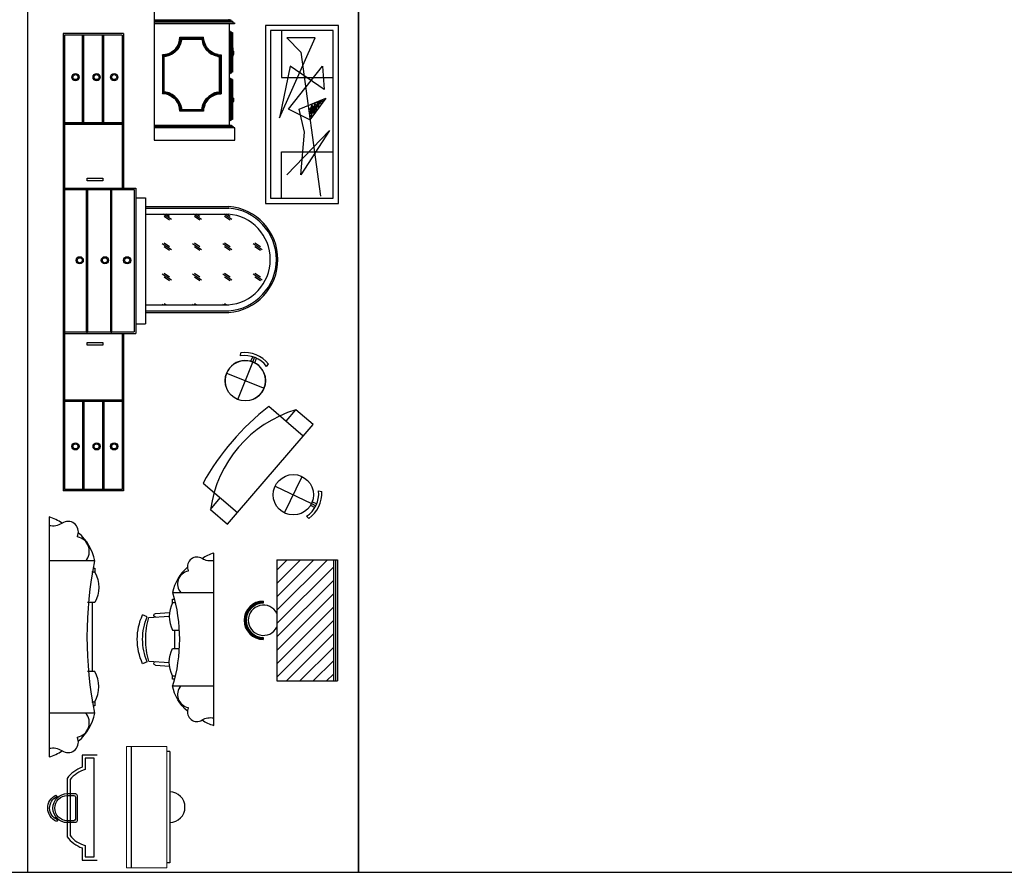
# Model space of a CAD drawing. Units: inches. Extents: x 15 to 8132, y 632 to 6567.
# Drawn here: x 3081 to 3568, y 4119 to 4542 of the extents above; entities that cross this region are included whole.
import ezdxf

# ---------------------------------------------------------------- set-up
doc = ezdxf.new("R2010")
doc.units = ezdxf.units.IN
doc.header["$MEASUREMENT"] = 0
for name, color, linetype in [('A-FL-HT', 1, 'Continuous'), ('A-FRN', 11, 'Continuous'), ('A-WL-SEC', 4, 'Continuous'), ('F', 55, 'Continuous'), ('furn', 17, 'Continuous')]:
    doc.layers.add(name, color=color, linetype=linetype)
doc.layers.add('Fixture', color=44, linetype='Continuous', lineweight=25)
doc.layers.add('furnatures', color=47, linetype='Continuous', lineweight=13)

# ---------------------------------------------------------------- blocks, each defined once
blk = doc.blocks.new('A$C1E830177')
at = {"layer": 'A-FRN'}
for points in [[(0.5839, 0.611), (0.5654, 0.6517)], [(0.9969, 0.611), (1.0154, 0.6517)], [(0.5909, 0.5945), (0.5781, 0.4085)], [(0.9899, 0.5945), (1.0028, 0.4085)], [(0.5546, 0.5335), (0.5447, 0.4059)], [(1.0263, 0.5335), (1.0361, 0.4059)]]:
    blk.add_lwpolyline(points, dxfattribs=at)
at = {"layer": 'A-FRN', "color": 11}
for points in [[(0.1301, 0.2405, -0.161364), (0.3623, 0.378, 0.148253), (1.2185, 0.378), (1.2185, 0)], [(0.4565, 0.3761, -0.260313), (0.7054, 0.3761), (0.7054, 0.317)], [(1.1574, 0.3609), (1.1574, 0.3761), (1.1243, 0.3761, 0.260313), (0.8754, 0.3761), (0.8754, 0.317)], [(1.218, 0.3008, -0.577772), (1.4164, 0.2344, 0.066143), (1.4307, 0.2363, -0.715446), (1.53, 0.1064, -0.0785), (1.5808, 0), (0, 0, -0.0785), (0.0509, 0.1064, -0.715446), (0.1502, 0.2363, 0.066143), (0.1645, 0.2344, -0.577772), (0.3628, 0.3008)]]:
    blk.add_lwpolyline(points, format="xyb", dxfattribs=at)
for points in [[(0.3623, 0.378), (0.3623, 0)], [(0.4565, 0.3528), (0.4565, 0.3761), (0.4235, 0.3761), (0.4235, 0.3609)], [(1.1243, 0.3761), (1.1243, 0.3528)], [(0.7054, 0.3586), (0.7904, 0.3586), (0.8754, 0.3586)]]:
    blk.add_lwpolyline(points, dxfattribs=at)
at = {"layer": 'A-FRN'}
for centre, radius, start, end in [((0.7904, 0.1567), 0.5437, 90, 114.44395), ((0.7904, 0.108), 0.5437, 90, 112.31833), ((0.7904, 0.1567), 0.5437, 65.55605, 90), ((0.7904, 0.108), 0.5437, 67.68167, 90), ((0.5705, 0.5324), 0.016, 356.04581, 176.04581), ((0.7904, -0.0973), 0.72, 90, 106.0866), ((0.7904, -0.0973), 0.72, 73.9134, 90), ((1.0103, 0.5324), 0.016, 3.95419, 183.95419)]:
    blk.add_arc(centre, radius, start, end, dxfattribs=at)
at = {"layer": 'A-FRN', "color": 11}
for centre, radius, start, end in [((1.1271, -0.0412), 0.4291, 41.0325, 77.69827), ((-0.0783, 0.0291), 0.1506, 348.83706, 30.88812), ((1.6592, 0.0291), 0.1506, 149.11188, 191.16294)]:
    blk.add_arc(centre, radius, start, end, dxfattribs=at)
blk = doc.blocks.new('A$C33BB430E')
at = {"layer": 'A-FRN', "xscale": 0.9, "yscale": 0.9, "zscale": 0.9, "rotation": 180.0000000000037}
blk.add_blockref('A$C1E830177', (1.4227, 0.6304), dxfattribs=at)
blk = doc.blocks.new('A$C3CBD6790')
at = {"layer": 'A-FRN', "color": 11}
for points in [[(0.3008, 1.618, 0.577772), (0.2344, 1.8164, -0.066143), (0.2363, 1.8307, 0.715446), (0.1064, 1.93, 0.0785), (0, 1.9808), (0, 0, 0.0785), (0.1064, 0.0509, 0.715446), (0.2363, 0.1502, -0.066143), (0.2344, 0.1645, 0.577772), (0.3008, 0.3628)], [(0.2405, 0.1301, 0.161364), (0.378, 0.3623, -0.101046), (0.378, 1.6185), (0, 1.6185)], [(0.3609, 1.5574), (0.3761, 1.5574), (0.3761, 1.5243, -0.260313), (0.3761, 1.2754), (0.317, 1.2754)], [(0.3761, 0.4565, 0.260313), (0.3761, 0.7054), (0.317, 0.7054)]]:
    blk.add_lwpolyline(points, format="xyb", dxfattribs=at)
for points in [[(0.3761, 1.5243), (0.3528, 1.5243)], [(0.3586, 0.7054), (0.3586, 0.7904), (0.3586, 1.2754)], [(0.3528, 0.4565), (0.3761, 0.4565), (0.3761, 0.4235), (0.3609, 0.4235)], [(0.378, 0.3623), (0, 0.3623)]]:
    blk.add_lwpolyline(points, dxfattribs=at)
for centre, radius, start, end in [((0.0291, 2.0592), 0.1506, 258.83706, 300.88812), ((-0.0412, 1.5271), 0.4291, 12.30173, 48.9675), ((0.0291, -0.0783), 0.1506, 59.11188, 101.16294)]:
    blk.add_arc(centre, radius, start, end, dxfattribs=at)
blk = doc.blocks.new('STOL1')
at = {"layer": 'A-FRN'}
for p, q in [((0.061, 0.321), (0.024, 0.35)), ((0.422, 0.316), (0.459, 0.343)), ((0, 0.16), (0, 0.03)), ((0.03, 0), (0.45, 0)), ((0.031, 0.16), (0.031, 0.056)), ((0.06, 0.027), (0.421, 0.027)), ((0.449, 0.056), (0.449, 0.16)), ((0.48, 0.03), (0.48, 0.16))]:
    blk.add_line(p, q, dxfattribs=at)
for points in [[(0.459, 0.343, 0.636976), (0.024, 0.35)], [(0.433, 0.326, 0.650823), (0.05, 0.333)]]:
    blk.add_lwpolyline(points, format="xyb", dxfattribs=at)
for centre, radius, start, end in [((0.24, 0.16), 0.24, 0, 180), ((0.24, 0.16), 0.209, 360, 180), ((0.03, 0.03), 0.03, 180, 270), ((0.06, 0.056), 0.0285, 180, 270), ((0.421, 0.056), 0.0285, 270, 360), ((0.45, 0.03), 0.03, 270, 0)]:
    blk.add_arc(centre, radius, start, end, dxfattribs=at)
blk = doc.blocks.new('A$C3A8F6100')
at = {"layer": 'A-FRN'}
blk.add_lwpolyline([(0.818, 1.731), (0.568, 1.731), (0.568, 1.531, 0.145724), (0.318, 1.348), (0.318, 0.383, 0.145724), (0.568, 0.2), (0.568, 0), (0.818, 0)], format="xyb", dxfattribs=at)
blk.add_lwpolyline([(0.768, 1.681), (0.618, 1.681), (0.618, 1.493, 0.154494), (0.368, 1.328), (0.368, 0.404, 0.154494), (0.618, 0.238), (0.618, 0.05), (0.768, 0.05)], format="xyb", close=True, dxfattribs=at)
at = {"layer": 'A-FRN', "xscale": -1, "rotation": 89.99999999999999}
blk.add_blockref('STOL1', (0.485, 1.097), dxfattribs=at)
blk = doc.blocks.new('*X693')
at = {"color": 0}
for p, q in [((6075, 18432), (6069, 18423)), ((6080, 18435), (6070, 18420)), ((6081, 18432), (6075, 18423)), ((6125, 18432), (6119, 18423)), ((6130, 18435), (6120, 18420)), ((6131, 18432), (6125, 18423)), ((6030, 18385), (6021.1, 18371.6)), ((6025, 18382), (6021.1, 18376.1)), ((6031, 18382), (6025, 18373)), ((6075, 18382), (6069, 18373)), ((6080, 18385), (6070, 18370)), ((6081, 18382), (6075, 18373)), ((6125, 18382), (6119, 18373)), ((6130, 18385), (6120, 18370)), ((6131, 18382), (6125, 18373)), ((6170.8, 18375.7), (6169, 18373)), ((6170.8, 18371.2), (6170, 18370)), ((6030, 18335), (6021.1, 18321.6)), ((6080, 18335), (6070, 18320)), ((6130, 18335), (6120, 18320)), ((6025, 18332), (6021.1, 18326.1)), ((6031, 18332), (6025, 18323)), ((6075, 18332), (6069, 18323)), ((6081, 18332), (6075, 18323)), ((6125, 18332), (6119, 18323)), ((6131, 18332), (6125, 18323)), ((6170.8, 18325.7), (6169, 18323)), ((6170.8, 18321.2), (6170, 18320)), ((6030, 18285), (6021.1, 18271.6)), ((6080, 18285), (6070, 18270)), ((6130, 18285), (6120, 18270)), ((6025, 18282), (6021.1, 18276.1)), ((6031, 18282), (6025, 18273)), ((6075, 18282), (6069, 18273)), ((6081, 18282), (6075, 18273)), ((6125, 18282), (6119, 18273)), ((6131, 18282), (6125, 18273)), ((6170.8, 18275.7), (6169, 18273)), ((6170.8, 18271.2), (6170, 18270))]:
    blk.add_line(p, q, dxfattribs=at)

msp = doc.modelspace()

# ---------------------------------------------------------------- linework, layer by layer
for p, q in [((3084.57994, 5223.12459), (3084.57994, 4119.42528)), ((3208.05492, 4269.11168), (3213.17882, 4274.23557)), ((3208.05492, 4262.48255), (3219.80794, 4274.23557)), ((3208.05492, 4255.85342), (3226.43707, 4274.23557)), ((3208.05492, 4249.2243), (3233.06619, 4274.23557)), ((3208.05492, 4274.23557), (3238.05492, 4274.23557)), ((3208.05492, 4274.23557), (3208.05492, 4214.23557)), ((3236.05492, 4274.23557), (3236.05492, 4214.23557)), ((3237.05492, 4274.23557), (3237.05492, 4214.23557)), ((3238.05492, 4274.23557), (3238.05492, 4214.23557)), ((3208.05492, 4242.59517), (3236.05492, 4270.59517)), ((3208.05492, 4235.96605), (3236.05492, 4263.96605)), ((3208.05492, 4229.33692), (3236.05492, 4257.33692)), ((3201.36878, 4253.73557), (3201.36878, 4252.73557)), ((3208.05492, 4222.70779), (3236.05492, 4250.70779)), ((3208.05492, 4216.07867), (3236.05492, 4244.07867)), ((3212.84095, 4214.23557), (3236.05492, 4237.44954)), ((3201.36878, 4235.73557), (3201.36878, 4234.73557)), ((3219.47008, 4214.23557), (3236.05492, 4230.82041)), ((3226.0992, 4214.23557), (3236.05492, 4224.19129)), ((3232.72833, 4214.23557), (3236.05492, 4217.56216)), ((3208.05492, 4214.23557), (3238.05492, 4214.23557))]:
    msp.add_line(p, q)
at = {"color": 142}
for points in [[(2920.65133, 4119.42528), (3248.50856, 4119.42528), (3248.50856, 5223.12459), (2920.65133, 5223.12459)], [(3248.50856, 4119.42528), (3576.36579, 4119.42528), (3576.36579, 5223.12459), (3248.50856, 5223.12459)]]:
    msp.add_lwpolyline(points, close=True, dxfattribs=at)
for radius, start, end in [(9.5, 90, 270), (9, 90, 270), (8.5, 90, 270), (7.5, 26.9395189, 333.0604811)]:
    msp.add_arc((3201.36878, 4244.23557), radius, start, end)
at = {"layer": 'F'}
for p, q in [((3210.30458, 4536.0493), (3210.30458, 4512.98836)), ((3209.42263, 4492.99721), (3227.0619, 4532.66073)), ((3227.0619, 4532.66073), (3212.95047, 4532.66073)), ((3212.95047, 4532.66073), (3220.00619, 4525.60943)), ((3220.00619, 4525.60943), (3229.70779, 4454.2151)), ((3214.71441, 4518.55814), (3209.42263, 4492.99721)), ((3213.83244, 4497.40427), (3230.58976, 4518.55814)), ((3231.47171, 4507.09979), (3214.71441, 4518.55814)), ((3230.58976, 4518.55814), (3231.47171, 4507.09979)), ((3210.30458, 4512.98836), (3236.02743, 4512.98836)), ((3219.12422, 4497.40427), (3232.35368, 4502.69273)), ((3224.07537, 4495.66425), (3230.2779, 4501.86294)), ((3224.41126, 4493.1924), (3229.09962, 4501.39192)), ((3232.35368, 4502.69273), (3224.416, 4492.1158)), ((3226.95388, 4500.53416), (3226.45817, 4494.83698)), ((3231.5314, 4501.53845), (3226.60447, 4500.07669)), ((3229.18342, 4500.07669), (3228.18263, 4500.3075)), ((3228.18263, 4500.3075), (3228.22112, 4499.46121)), ((3228.22112, 4499.46121), (3230.03023, 4500.4229)), ((3229.52983, 4500.65371), (3231.5314, 4501.53845)), ((3230.03023, 4500.4229), (3229.52983, 4501.30766)), ((3229.52983, 4501.30766), (3229.52983, 4500.65371)), ((3224.416, 4492.1158), (3213.83244, 4497.40427)), ((3221.77011, 4485.94592), (3219.12422, 4497.40427)), ((3226.489, 4495.19133), (3223.79744, 4497.7095)), ((3223.87728, 4497.12195), (3225.98861, 4498.7688)), ((3224.08398, 4495.60087), (3226.25806, 4495.6914)), ((3226.489, 4495.96067), (3224.41046, 4497.53784)), ((3224.67989, 4496.88389), (3225.62061, 4500.00119)), ((3224.87235, 4494.96052), (3225.52672, 4496.88389)), ((3226.25806, 4495.6914), (3224.87235, 4494.96052)), ((3227.69831, 4496.48947), (3225.02577, 4499.76341)), ((3225.33426, 4493.33937), (3225.33426, 4499.88672)), ((3225.33855, 4499.88844), (3225.79615, 4496.22994)), ((3225.52672, 4496.88389), (3226.489, 4495.96067)), ((3225.98861, 4498.7688), (3225.64219, 4495.34519)), ((3225.68068, 4498.96113), (3226.14258, 4497.73018)), ((3229.35376, 4498.69535), (3226.489, 4499.76895)), ((3226.489, 4499.76895), (3226.68146, 4498.38413)), ((3226.60447, 4500.07669), (3226.71994, 4497.84558)), ((3226.68146, 4498.38413), (3228.07502, 4496.99143)), ((3227.33906, 4496.01076), (3228.06716, 4499.38428)), ((3228.06716, 4499.38428), (3228.75426, 4497.89651)), ((3228.45206, 4498.99961), (3229.18342, 4500.07669)), ((3228.79977, 4497.95716), (3228.45206, 4498.99961)), ((3224.32781, 4493.8065), (3225.33426, 4493.8065)), ((3212.95047, 4464.79203), (3234.1176, 4486.82733)), ((3234.1176, 4486.82733), (3220.00619, 4464.79203)), ((3220.00619, 4464.79203), (3221.77011, 4485.94592)), ((3210.30458, 4453.18945), (3210.30458, 4476.25038)), ((3210.30458, 4476.25038), (3236.02743, 4476.25038)), ((3190.08147, 4375.10906), (3190.1905, 4376.6413)), ((3195.24629, 4372.48384), (3196.11205, 4374.73939)), ((3196.17987, 4372.1255), (3197.04563, 4374.38105)), ((3197.11346, 4371.76715), (3197.97922, 4374.0227)), ((3188.70968, 4353.57297), (3196.17987, 4372.1255)), ((3202.97925, 4369.91576), (3203.96242, 4371.09602)), ((3183.16852, 4366.58433), (3201.72104, 4359.11414)), ((3221.13037, 4335.47529), (3204.12298, 4350.06091)), ((3212.62668, 4342.7681), (3217.50913, 4348.46122)), ((3226.01282, 4341.16841), (3217.50913, 4348.46122)), ((3221.13037, 4335.47529), (3226.01282, 4341.16841)), ((3188.5807, 4297.52112), (3221.13037, 4335.47529)), ((3211.87434, 4297.36962), (3220.5489, 4315.39049)), ((3171.57331, 4312.10674), (3188.5807, 4297.52112)), ((3207.20118, 4310.71734), (3225.22206, 4302.04278)), ((3228.75703, 4308.25715), (3230.27878, 4308.04756)), ((3175.19456, 4299.1208), (3180.07701, 4304.81393)), ((3224.7737, 4301.14892), (3226.93326, 4300.0657)), ((3225.22206, 4302.04278), (3227.38161, 4300.95956)), ((3225.67041, 4302.93663), (3227.82996, 4301.85341)), ((3175.19456, 4299.1208), (3183.69825, 4291.82799)), ((3183.69825, 4291.82799), (3188.5807, 4297.52112)), ((3222.72644, 4295.72898), (3223.83947, 4294.67029))]:
    msp.add_line(p, q, dxfattribs=at)
for points in [[(3238.52743, 4450.68945), (3238.52743, 4538.83061), (3202.36691, 4538.83061), (3202.36691, 4450.68945)], [(3236.02743, 4453.18945), (3236.02743, 4536.33061), (3204.86691, 4536.33061), (3204.86691, 4453.18945)]]:
    msp.add_lwpolyline(points, close=True, dxfattribs=at)
for centre in [(3192.44478, 4362.84923), (3216.21162, 4306.38006)]:
    msp.add_circle(centre, 10, dxfattribs=at)
for centre, radius, start, end in [((3192.20798, 4361.77759), 13.5, 37.0726343, 99.0629193), ((3192.20798, 4361.77759), 15, 38.405906, 97.7296476), ((3192.44478, 4362.84923), 10, 297.7418715, 210.1828135), ((3278.28098, 4253.52821), 121.72909, 127.53206, 151.2348573), ((3234.75289, 4290.8581), 60.12876, 106.6653175, 172.1015998), ((3215.31454, 4307.01232), 13.5, 303.3004701, 5.2907551), ((3215.31454, 4307.01232), 15, 304.6337418, 3.9574834)]:
    msp.add_arc(centre, radius, start, end, dxfattribs=at)
at = {"layer": 'Fixture'}
for p, q in [((3136.04201, 4121.68272), (3136.04201, 4181.68272)), ((3155.04201, 4179.18272), (3153.54201, 4179.18272)), ((3155.04201, 4179.18272), (3155.04201, 4124.18272)), ((3155.04201, 4124.18272), (3153.54201, 4124.18272))]:
    msp.add_line(p, q, dxfattribs=at)
msp.add_arc((3155.04201, 4151.68272), 7.53275, 270, 90, dxfattribs=at)
at = {"layer": 'furn'}
for p, q in [((3147.31678, 4694.27244), (3147.31678, 4481.89471)), ((3185.47645, 4541.37277), (3147.31678, 4541.37277)), ((3147.31678, 4540.85663), (3185.48225, 4540.85663)), ((3186.18977, 4540.69425), (3147.31678, 4540.69425)), ((3147.31678, 4540.03892), (3187.14666, 4540.03892)), ((3187.14666, 4539.51698), (3147.31678, 4539.51698)), ((3178.8652, 4539.51698), (3178.8652, 4539.66777)), ((3178.8652, 4539.66777), (3180.41942, 4539.66777)), ((3180.41942, 4539.66777), (3180.41942, 4539.51698)), ((3184.44417, 4541.37277), (3184.44417, 4541.89471)), ((3184.55436, 4489.43966), (3184.55436, 4539.51698)), ((3185.47645, 4540.85663), (3185.47645, 4541.37277)), ((3185.48225, 4540.85663), (3185.47645, 4540.85663)), ((3185.47645, 4540.85663), (3186.18977, 4540.69425)), ((3186.62472, 4540.03892), (3186.18977, 4540.69425)), ((3187.14666, 4540.03892), (3187.14666, 4539.51698)), ((3102.17631, 4534.74804), (3102.17631, 4308.24804)), ((3132.17631, 4534.74804), (3102.17631, 4534.74804)), ((3112.18552, 4534.74804), (3112.18552, 4534.76333)), ((3132.17631, 4534.74804), (3132.17631, 4458.24804)), ((3184.93131, 4536.02578), (3184.55436, 4536.02578)), ((3184.93131, 4514.79439), (3184.93131, 4536.02578)), ((3184.93131, 4535.76481), (3185.48805, 4535.63142)), ((3185.48805, 4535.63142), (3185.67363, 4535.23707)), ((3185.48805, 4535.63142), (3185.48805, 4515.18874)), ((3185.67363, 4535.23707), (3186.04479, 4535.23707)), ((3185.67363, 4515.5831), (3185.67363, 4535.23707)), ((3186.04479, 4535.23707), (3186.04479, 4515.5831)), ((3102.92631, 4533.99804), (3102.92631, 4490.49804)), ((3131.42631, 4533.99804), (3102.92631, 4533.99804)), ((3111.88552, 4490.49804), (3111.88552, 4533.99804)), ((3112.18552, 4490.04804), (3112.18552, 4533.99804)), ((3112.48552, 4490.49804), (3112.48552, 4533.99804)), ((3121.80866, 4490.49804), (3121.80866, 4533.99804)), ((3122.10866, 4490.04804), (3122.10866, 4533.99804)), ((3122.40866, 4490.49804), (3122.40866, 4533.99804)), ((3131.42631, 4533.99804), (3131.42631, 4490.49804)), ((3158.89226, 4528.59102), (3159.53599, 4529.96547)), ((3159.68677, 4529.91327), (3159.03145, 4528.51563)), ((3159.30402, 4528.35905), (3159.97674, 4529.80308)), ((3159.53599, 4529.96547), (3159.93035, 4531.4269)), ((3159.68677, 4529.91327), (3159.53599, 4529.96547)), ((3159.57079, 4528.20247), (3160.27251, 4529.6987)), ((3160.08113, 4531.3979), (3159.68677, 4529.91327)), ((3160.27251, 4529.6987), (3159.68677, 4529.91327)), ((3160.41749, 4529.6407), (3159.70997, 4528.12128)), ((3159.93035, 4531.4269), (3160.05793, 4532.93473)), ((3160.08113, 4531.3979), (3159.93035, 4531.4269)), ((3159.97674, 4529.80308), (3160.38849, 4531.34571)), ((3160.05793, 4532.93473), (3171.8132, 4532.93473)), ((3160.20292, 4532.78975), (3160.05793, 4532.93473)), ((3160.20292, 4532.78975), (3160.08113, 4531.3979)), ((3160.69586, 4531.29352), (3160.08113, 4531.3979)), ((3171.66822, 4532.78975), (3160.20292, 4532.78975)), ((3160.49288, 4532.50558), (3160.20292, 4532.78975)), ((3160.27251, 4529.6987), (3160.69586, 4531.29352)), ((3160.41749, 4529.6407), (3160.27251, 4529.6987)), ((3160.38849, 4531.34571), (3160.49288, 4532.50558)), ((3160.85244, 4531.26452), (3160.41749, 4529.6407)), ((3160.49288, 4532.50558), (3171.37825, 4532.50558)), ((3160.49288, 4532.50558), (3160.77705, 4532.21561)), ((3160.77705, 4532.21561), (3160.69586, 4531.29352)), ((3160.69586, 4531.29352), (3160.85244, 4531.26452)), ((3171.09408, 4532.21561), (3160.77705, 4532.21561)), ((3160.92203, 4532.07063), (3160.77705, 4532.21561)), ((3160.85244, 4531.26452), (3160.92203, 4532.07063)), ((3160.92203, 4532.07063), (3170.9491, 4532.07063)), ((3171.09408, 4532.21561), (3170.9491, 4532.07063)), ((3170.9491, 4532.07063), (3171.01869, 4531.26452)), ((3171.94658, 4531.4269), (3171.01869, 4531.26452)), ((3171.01869, 4531.26452), (3171.45364, 4529.6407)), ((3171.37825, 4532.50558), (3171.09408, 4532.21561)), ((3171.17527, 4531.29352), (3171.09408, 4532.21561)), ((3171.60442, 4529.6987), (3171.17527, 4531.29352)), ((3171.66822, 4532.78975), (3171.37825, 4532.50558)), ((3171.37825, 4532.50558), (3171.48264, 4531.34571)), ((3171.45364, 4529.6407), (3172.33514, 4529.96547)), ((3172.16116, 4528.12128), (3171.45364, 4529.6407)), ((3171.48264, 4531.34571), (3171.89439, 4529.80308)), ((3172.30034, 4528.20247), (3171.60442, 4529.6987)), ((3171.66822, 4532.78975), (3171.8132, 4532.93473)), ((3171.79, 4531.3979), (3171.66822, 4532.78975)), ((3172.19016, 4529.91327), (3171.79, 4531.3979)), ((3171.94658, 4531.4269), (3171.8132, 4532.93473)), ((3171.89439, 4529.80308), (3172.57291, 4528.35905)), ((3172.33514, 4529.96547), (3171.94658, 4531.4269)), ((3172.83968, 4528.51563), (3172.19016, 4529.91327)), ((3172.33514, 4529.96547), (3172.97307, 4528.59102)), ((3154.33978, 4524.76926), (3152.87835, 4524.3749)), ((3152.90734, 4524.22412), (3154.39777, 4524.62427)), ((3155.71422, 4525.41298), (3154.33978, 4524.76926)), ((3154.39777, 4524.62427), (3154.33978, 4524.76926)), ((3155.79541, 4525.2738), (3154.39777, 4524.62427)), ((3154.39777, 4524.62427), (3154.50216, 4524.32851)), ((3154.50216, 4524.32851), (3155.952, 4525.00703)), ((3154.61235, 4524.03274), (3156.10858, 4524.73446)), ((3156.18397, 4524.60107), (3154.66454, 4523.88775)), ((3156.95528, 4526.27708), (3155.71422, 4525.41298)), ((3155.952, 4525.00703), (3155.71422, 4525.41298)), ((3157.05967, 4526.1611), (3155.79541, 4525.2738)), ((3155.952, 4525.00703), (3157.25685, 4525.91752)), ((3155.952, 4525.00703), (3156.18397, 4524.60107)), ((3156.10858, 4524.73446), (3157.45983, 4525.67975)), ((3157.55841, 4525.56377), (3156.18397, 4524.60107)), ((3156.95528, 4526.27708), (3158.02816, 4527.34996)), ((3157.05967, 4526.1611), (3156.95528, 4526.27708)), ((3158.14995, 4527.25137), (3157.05967, 4526.1611)), ((3157.25685, 4525.91752), (3157.05967, 4526.1611)), ((3157.25685, 4525.91752), (3158.38772, 4527.0484)), ((3157.55841, 4525.56377), (3157.25685, 4525.91752)), ((3157.45983, 4525.67975), (3158.62549, 4526.84542)), ((3158.74728, 4526.74683), (3157.55841, 4525.56377)), ((3158.02816, 4527.34996), (3158.89226, 4528.59102)), ((3158.14995, 4527.25137), (3158.02816, 4527.34996)), ((3159.03145, 4528.51563), (3158.14995, 4527.25137)), ((3158.62549, 4526.84542), (3158.14995, 4527.25137)), ((3158.38772, 4527.0484), (3159.30402, 4528.35905)), ((3158.62549, 4526.84542), (3159.57079, 4528.20247)), ((3158.74728, 4526.74683), (3158.62549, 4526.84542)), ((3159.70997, 4528.12128), (3158.74728, 4526.74683)), ((3159.03145, 4528.51563), (3158.89226, 4528.59102)), ((3159.70997, 4528.12128), (3159.03145, 4528.51563)), ((3172.97307, 4528.59102), (3172.16116, 4528.12128)), ((3172.16116, 4528.12128), (3173.12385, 4526.74683)), ((3173.24564, 4526.84542), (3172.30034, 4528.20247)), ((3172.57291, 4528.35905), (3173.48921, 4527.0484)), ((3173.72698, 4527.25137), (3172.83968, 4528.51563)), ((3173.84297, 4527.34996), (3172.97307, 4528.59102)), ((3173.12385, 4526.74683), (3173.24564, 4526.84542)), ((3174.31272, 4525.56377), (3173.12385, 4526.74683)), ((3173.24564, 4526.84542), (3173.48921, 4527.0484)), ((3174.4113, 4525.67975), (3173.24564, 4526.84542)), ((3173.48921, 4527.0484), (3173.84297, 4527.34996)), ((3173.48921, 4527.0484), (3174.61428, 4525.91752)), ((3173.72698, 4527.25137), (3174.81726, 4526.1611)), ((3174.91585, 4526.27708), (3173.84297, 4527.34996)), ((3174.61428, 4525.91752), (3174.31272, 4525.56377)), ((3174.31272, 4525.56377), (3175.68716, 4524.60107)), ((3175.76835, 4524.73446), (3174.4113, 4525.67975)), ((3174.61428, 4525.91752), (3174.81726, 4526.1611)), ((3175.91913, 4525.00703), (3174.61428, 4525.91752)), ((3174.91585, 4526.27708), (3174.81726, 4526.1611)), ((3174.81726, 4526.1611), (3176.07572, 4525.2738)), ((3176.15691, 4525.41298), (3174.91585, 4526.27708)), ((3175.68716, 4524.60107), (3175.76835, 4524.73446)), ((3177.20659, 4523.88775), (3175.68716, 4524.60107)), ((3175.76835, 4524.73446), (3175.91913, 4525.00703)), ((3177.26458, 4524.03274), (3175.76835, 4524.73446)), ((3176.15691, 4525.41298), (3175.91913, 4525.00703)), ((3175.91913, 4525.00703), (3177.36897, 4524.32851)), ((3176.07572, 4525.2738), (3177.47336, 4524.62427)), ((3177.53135, 4524.76926), (3176.15691, 4525.41298)), ((3177.47336, 4524.62427), (3177.26458, 4524.03274)), ((3177.47336, 4524.62427), (3177.53135, 4524.76926)), ((3177.47336, 4524.62427), (3178.96379, 4524.22412)), ((3178.99279, 4524.3749), (3177.53135, 4524.76926)), ((3186.05639, 4523.60939), (3186.05639, 4527.70372)), ((3186.05639, 4527.70372), (3186.30576, 4527.70372)), ((3186.05639, 4527.28037), (3186.30576, 4527.28037)), ((3186.30576, 4526.96141), (3186.05639, 4526.96141)), ((3186.05639, 4526.83382), (3186.30576, 4526.83382)), ((3186.30576, 4526.61925), (3186.05639, 4526.61925)), ((3186.05639, 4526.34088), (3186.30576, 4526.34088)), ((3186.59572, 4525.91173), (3186.05639, 4525.91173)), ((3186.30576, 4525.44778), (3186.05639, 4525.44778)), ((3186.05639, 4525.12301), (3186.30576, 4525.12301)), ((3186.30576, 4524.82145), (3186.05639, 4524.82145)), ((3186.30576, 4527.70372), (3186.30576, 4523.60939)), ((3186.31736, 4525.73775), (3186.31736, 4526.08571)), ((3186.31736, 4526.08571), (3186.59572, 4526.08571)), ((3186.31736, 4526.03351), (3186.59572, 4526.03351)), ((3186.59572, 4525.78994), (3186.31736, 4525.78994)), ((3186.31736, 4525.78994), (3186.31736, 4525.73775)), ((3186.59572, 4525.73775), (3186.31736, 4525.73775)), ((3186.59572, 4526.08571), (3186.59572, 4524.3517)), ((3186.8451, 4525.81314), (3186.59572, 4525.81314)), ((3186.59572, 4525.81314), (3186.59572, 4525.78994)), ((3186.8451, 4525.61596), (3186.59572, 4525.61596)), ((3186.59572, 4525.51157), (3186.8451, 4525.51157)), ((3186.8451, 4525.30859), (3186.59572, 4525.30859)), ((3186.59572, 4525.11722), (3186.8451, 4525.11722)), ((3186.8451, 4524.93164), (3186.59572, 4524.93164)), ((3186.59572, 4524.76346), (3186.8451, 4524.76346)), ((3186.8451, 4524.62427), (3186.59572, 4524.62427)), ((3186.8451, 4524.3517), (3186.8451, 4525.81314)), ((3152.87835, 4524.3749), (3151.37052, 4524.24731)), ((3151.37052, 4524.24731), (3151.37052, 4504.9819)), ((3151.5155, 4524.10233), (3151.37052, 4524.24731)), ((3151.5155, 4524.10233), (3152.90734, 4524.22412)), ((3151.79967, 4523.81236), (3151.5155, 4524.10233)), ((3151.5155, 4524.10233), (3151.5155, 4505.12688)), ((3152.95954, 4523.91675), (3151.79967, 4523.81236)), ((3152.08963, 4523.5282), (3151.79967, 4523.81236)), ((3151.79967, 4523.81236), (3151.79967, 4505.41105)), ((3152.08963, 4523.5282), (3153.01753, 4523.60939)), ((3152.23462, 4523.38321), (3152.08963, 4523.5282)), ((3152.08963, 4505.70102), (3152.08963, 4523.5282)), ((3153.04073, 4523.4528), (3152.23462, 4523.38321)), ((3152.23462, 4505.846), (3152.23462, 4523.38321)), ((3152.90734, 4524.22412), (3152.87835, 4524.3749)), ((3152.95954, 4523.91675), (3152.90734, 4524.22412)), ((3154.50216, 4524.32851), (3152.95954, 4523.91675)), ((3153.01753, 4523.60939), (3152.95954, 4523.91675)), ((3153.01753, 4523.60939), (3154.61235, 4524.03274)), ((3153.04073, 4523.4528), (3153.01753, 4523.60939)), ((3154.66454, 4523.88775), (3153.04073, 4523.4528)), ((3154.66454, 4523.88775), (3154.50216, 4524.32851)), ((3177.26458, 4524.03274), (3177.20659, 4523.88775)), ((3178.8304, 4523.4528), (3177.20659, 4523.88775)), ((3178.8594, 4523.60939), (3177.26458, 4524.03274)), ((3177.36897, 4524.32851), (3178.91159, 4523.91675)), ((3178.8594, 4523.60939), (3178.8304, 4523.4528)), ((3178.8304, 4523.4528), (3179.63651, 4523.38321)), ((3178.96379, 4524.22412), (3178.8594, 4523.60939)), ((3179.7815, 4523.5282), (3178.8594, 4523.60939)), ((3178.91159, 4523.91675), (3180.07146, 4523.81236)), ((3178.96379, 4524.22412), (3178.99279, 4524.3749)), ((3180.36143, 4524.10233), (3178.96379, 4524.22412)), ((3178.99279, 4524.3749), (3180.50061, 4524.24731)), ((3179.63651, 4523.38321), (3179.7815, 4523.5282)), ((3179.63651, 4505.846), (3179.63651, 4523.38321)), ((3180.07146, 4523.81236), (3179.7815, 4523.5282)), ((3179.7815, 4523.5282), (3179.7815, 4505.70102)), ((3180.36143, 4524.10233), (3180.07146, 4523.81236)), ((3180.07146, 4523.81236), (3180.07146, 4505.41105)), ((3180.50061, 4524.24731), (3180.36143, 4524.10233)), ((3180.36143, 4505.12688), (3180.36143, 4524.10233)), ((3180.50061, 4524.24731), (3180.50061, 4504.9819)), ((3186.05639, 4524.54888), (3186.30576, 4524.54888)), ((3186.30576, 4524.30531), (3186.05639, 4524.30531)), ((3186.05639, 4524.11393), (3186.30576, 4524.11393)), ((3186.30576, 4523.97475), (3186.05639, 4523.97475)), ((3186.05639, 4523.88775), (3186.30576, 4523.88775)), ((3186.30576, 4523.60939), (3186.05639, 4523.60939)), ((3186.59572, 4524.50828), (3186.8451, 4524.50828)), ((3186.8451, 4524.42129), (3186.59572, 4524.42129)), ((3186.59572, 4524.42129), (3186.59572, 4524.3691)), ((3186.59572, 4524.3691), (3186.8451, 4524.3691)), ((3186.59572, 4524.3517), (3186.8451, 4524.3517)), ((3186.8451, 4524.3691), (3186.8451, 4524.3517)), ((3185.48805, 4515.18874), (3184.93131, 4515.05536)), ((3185.48805, 4515.18874), (3185.67363, 4515.5831)), ((3186.04479, 4515.5831), (3185.67363, 4515.5831)), ((3184.93131, 4514.79439), (3184.55436, 4514.79439)), ((3184.93131, 4512.72982), (3184.55436, 4512.72982)), ((3184.93131, 4512.72982), (3184.93131, 4491.49843)), ((3185.48805, 4512.33546), (3184.93131, 4512.46885)), ((3185.67363, 4511.94111), (3185.48805, 4512.33546)), ((3185.48805, 4491.89278), (3185.48805, 4512.33546)), ((3186.04479, 4511.94111), (3185.67363, 4511.94111)), ((3185.67363, 4492.28714), (3185.67363, 4511.94111)), ((3186.04479, 4511.94111), (3186.04479, 4492.28714)), ((3151.37052, 4504.9819), (3152.23462, 4505.846)), ((3151.5155, 4505.12688), (3152.90734, 4505.0051)), ((3151.79967, 4505.41105), (3152.95954, 4505.31246)), ((3152.08963, 4505.70102), (3153.01753, 4505.61983)), ((3153.04073, 4505.77641), (3152.23462, 4505.846)), ((3153.01753, 4505.61983), (3152.87835, 4504.84851)), ((3152.95954, 4505.31246), (3154.50216, 4504.90071)), ((3153.01753, 4505.61983), (3153.04073, 4505.77641)), ((3153.01753, 4505.61983), (3154.61235, 4505.19067)), ((3154.66454, 4505.34146), (3153.04073, 4505.77641)), ((3154.50216, 4504.90071), (3154.61235, 4505.19067)), ((3154.61235, 4505.19067), (3154.66454, 4505.34146)), ((3154.61235, 4505.19067), (3156.10858, 4504.49475)), ((3156.18397, 4504.62814), (3154.66454, 4505.34146)), ((3177.20659, 4505.34146), (3175.68716, 4504.62814)), ((3177.26458, 4505.19067), (3175.76835, 4504.49475)), ((3178.8304, 4505.77641), (3177.20659, 4505.34146)), ((3177.26458, 4505.19067), (3177.20659, 4505.34146)), ((3178.8594, 4505.61983), (3177.26458, 4505.19067)), ((3177.47336, 4504.60494), (3177.26458, 4505.19067)), ((3178.91159, 4505.31246), (3177.36897, 4504.90071)), ((3178.8304, 4505.77641), (3179.63651, 4505.846)), ((3178.99279, 4504.84851), (3178.8304, 4505.77641)), ((3179.7815, 4505.70102), (3178.8594, 4505.61983)), ((3180.07146, 4505.41105), (3178.91159, 4505.31246)), ((3178.96379, 4505.0051), (3180.36143, 4505.12688)), ((3180.36143, 4505.12688), (3179.63651, 4505.846)), ((3180.50061, 4504.9819), (3180.36143, 4505.12688)), ((3152.87835, 4504.84851), (3151.37052, 4504.9819)), ((3154.33978, 4504.45996), (3152.87835, 4504.84851)), ((3152.90734, 4505.0051), (3154.39777, 4504.60494)), ((3154.39777, 4504.60494), (3154.33978, 4504.45996)), ((3154.33978, 4504.45996), (3155.71422, 4503.81623)), ((3154.39777, 4504.60494), (3154.50216, 4504.90071)), ((3155.79541, 4503.95541), (3154.39777, 4504.60494)), ((3154.50216, 4504.90071), (3155.952, 4504.22218)), ((3155.71422, 4503.81623), (3156.18397, 4504.62814)), ((3155.71422, 4503.81623), (3156.95528, 4502.95213)), ((3157.05967, 4503.06811), (3155.79541, 4503.95541)), ((3155.952, 4504.22218), (3157.25685, 4503.30589)), ((3156.10858, 4504.49475), (3157.45983, 4503.54946)), ((3157.55841, 4503.66545), (3156.18397, 4504.62814)), ((3156.95528, 4502.95213), (3157.05967, 4503.06811)), ((3158.02816, 4501.87925), (3156.95528, 4502.95213)), ((3157.05967, 4503.06811), (3157.55841, 4503.66545)), ((3157.05967, 4503.06811), (3158.14995, 4501.97784)), ((3157.25685, 4503.30589), (3158.38772, 4502.18082)), ((3157.45983, 4503.54946), (3158.62549, 4502.38379)), ((3158.74728, 4502.48238), (3157.55841, 4503.66545)), ((3158.14995, 4501.97784), (3158.02816, 4501.87925)), ((3158.89226, 4500.63819), (3158.02816, 4501.87925)), ((3158.14995, 4501.97784), (3158.62549, 4502.38379)), ((3158.14995, 4501.97784), (3159.03145, 4500.71358)), ((3158.38772, 4502.18082), (3159.30402, 4500.87016)), ((3158.62549, 4502.38379), (3158.74728, 4502.48238)), ((3158.62549, 4502.38379), (3159.57079, 4501.02675)), ((3159.70997, 4501.10794), (3158.74728, 4502.48238)), ((3159.03145, 4500.71358), (3158.89226, 4500.63819)), ((3159.53599, 4499.26375), (3158.89226, 4500.63819)), ((3159.03145, 4500.71358), (3159.70997, 4501.10794)), ((3159.03145, 4500.71358), (3159.68097, 4499.31594)), ((3159.30402, 4500.87016), (3159.97674, 4499.42613)), ((3159.57079, 4501.02675), (3160.27251, 4499.53052)), ((3160.41749, 4499.58851), (3159.70997, 4501.10794)), ((3171.45364, 4499.58851), (3172.16116, 4501.10794)), ((3172.30034, 4501.02675), (3171.60442, 4499.53052)), ((3172.57291, 4500.87016), (3171.89439, 4499.42613)), ((3172.16116, 4501.10794), (3173.12385, 4502.48238)), ((3172.30034, 4501.02675), (3172.16116, 4501.10794)), ((3172.83968, 4500.71358), (3172.19016, 4499.31594)), ((3173.24564, 4502.38379), (3172.30034, 4501.02675)), ((3172.57291, 4500.87016), (3172.30034, 4501.02675)), ((3172.33514, 4499.26375), (3172.97307, 4500.63819)), ((3172.57291, 4500.87016), (3173.48921, 4502.18082)), ((3172.83968, 4500.71358), (3172.57291, 4500.87016)), ((3173.72698, 4501.97784), (3172.83968, 4500.71358)), ((3172.97307, 4500.63819), (3172.83968, 4500.71358)), ((3173.84297, 4501.87925), (3172.97307, 4500.63819)), ((3173.12385, 4502.48238), (3174.31272, 4503.66545)), ((3173.24564, 4502.38379), (3173.12385, 4502.48238)), ((3174.4113, 4503.54946), (3173.24564, 4502.38379)), ((3173.48921, 4502.18082), (3173.24564, 4502.38379)), ((3174.61428, 4503.30589), (3173.48921, 4502.18082)), ((3173.48921, 4502.18082), (3173.84297, 4501.87925)), ((3174.81726, 4503.06811), (3173.72698, 4501.97784)), ((3173.84297, 4501.87925), (3174.91585, 4502.95213)), ((3174.31272, 4503.66545), (3175.68716, 4504.62814)), ((3174.91585, 4502.95213), (3174.31272, 4503.66545)), ((3175.76835, 4504.49475), (3174.4113, 4503.54946)), ((3175.91913, 4504.22218), (3174.61428, 4503.30589)), ((3174.81726, 4503.06811), (3176.07572, 4503.95541)), ((3176.15691, 4503.81623), (3174.91585, 4502.95213)), ((3175.68716, 4504.62814), (3175.76835, 4504.49475)), ((3175.76835, 4504.49475), (3175.91913, 4504.22218)), ((3177.36897, 4504.90071), (3175.91913, 4504.22218)), ((3175.91913, 4504.22218), (3176.15691, 4503.81623)), ((3176.07572, 4503.95541), (3177.47336, 4504.60494)), ((3176.15691, 4503.81623), (3177.53135, 4504.45996)), ((3177.47336, 4504.60494), (3178.96379, 4505.0051)), ((3177.53135, 4504.45996), (3177.47336, 4504.60494)), ((3177.53135, 4504.45996), (3178.99279, 4504.84851)), ((3178.99279, 4504.84851), (3180.50061, 4504.9819)), ((3186.05639, 4504.40776), (3186.05639, 4500.31343)), ((3186.30576, 4504.40776), (3186.05639, 4504.40776)), ((3186.05639, 4503.99021), (3186.30576, 4503.99021)), ((3186.30576, 4503.66545), (3186.05639, 4503.66545)), ((3186.05639, 4503.53786), (3186.30576, 4503.53786)), ((3186.30576, 4503.32329), (3186.05639, 4503.32329)), ((3186.05639, 4503.04492), (3186.30576, 4503.04492)), ((3186.59572, 4502.61577), (3186.05639, 4502.61577)), ((3186.05639, 4502.15762), (3186.30576, 4502.15762)), ((3186.30576, 4501.83285), (3186.05639, 4501.83285)), ((3186.05639, 4501.52549), (3186.30576, 4501.52549)), ((3186.30576, 4501.25292), (3186.05639, 4501.25292)), ((3186.05639, 4501.01515), (3186.30576, 4501.01515)), ((3186.30576, 4500.82377), (3186.05639, 4500.82377)), ((3186.05639, 4500.67879), (3186.30576, 4500.67879)), ((3186.30576, 4500.5918), (3186.05639, 4500.5918)), ((3186.05639, 4500.31343), (3186.30576, 4500.31343)), ((3186.30576, 4500.31343), (3186.30576, 4504.40776)), ((3186.31736, 4502.79555), (3186.31736, 4502.44179)), ((3186.59572, 4502.79555), (3186.31736, 4502.79555)), ((3186.31736, 4502.74335), (3186.59572, 4502.74335)), ((3186.59572, 4502.49398), (3186.31736, 4502.49398)), ((3186.31736, 4502.44179), (3186.59572, 4502.44179)), ((3186.59572, 4502.74335), (3186.59572, 4502.79555)), ((3186.59572, 4502.79555), (3186.59572, 4501.05574)), ((3186.8451, 4502.52298), (3186.59572, 4502.52298)), ((3186.59572, 4502.44179), (3186.59572, 4502.49398)), ((3186.8451, 4502.32), (3186.59572, 4502.32)), ((3186.59572, 4502.22141), (3186.8451, 4502.22141)), ((3186.8451, 4502.01843), (3186.59572, 4502.01843)), ((3186.59572, 4501.82126), (3186.8451, 4501.82126)), ((3186.8451, 4501.63568), (3186.59572, 4501.63568)), ((3186.59572, 4501.4733), (3186.8451, 4501.4733)), ((3186.8451, 4501.32831), (3186.59572, 4501.32831)), ((3186.59572, 4501.21232), (3186.8451, 4501.21232)), ((3186.8451, 4501.12533), (3186.59572, 4501.12533)), ((3186.59572, 4501.07314), (3186.8451, 4501.07314)), ((3186.59572, 4501.05574), (3186.8451, 4501.05574)), ((3186.8451, 4501.05574), (3186.8451, 4502.52298)), ((3186.8451, 4501.07314), (3186.8451, 4501.12533)), ((3159.68097, 4499.31594), (3159.53599, 4499.26375)), ((3159.93035, 4497.80231), (3159.53599, 4499.26375)), ((3159.97674, 4499.42613), (3159.68097, 4499.31594)), ((3159.68097, 4499.31594), (3160.08113, 4497.83131)), ((3160.85244, 4497.96469), (3159.93035, 4497.80231)), ((3160.05793, 4496.29448), (3159.93035, 4497.80231)), ((3160.27251, 4499.53052), (3159.97674, 4499.42613)), ((3159.97674, 4499.42613), (3160.38849, 4497.8835)), ((3160.05793, 4496.29448), (3160.20292, 4496.43367)), ((3171.8132, 4496.29448), (3160.05793, 4496.29448)), ((3160.08113, 4497.83131), (3160.20292, 4496.43367)), ((3160.20292, 4496.43367), (3160.92203, 4497.15858)), ((3171.66822, 4496.43367), (3160.20292, 4496.43367)), ((3160.27251, 4499.53052), (3160.41749, 4499.58851)), ((3160.69586, 4497.9357), (3160.27251, 4499.53052)), ((3160.38849, 4497.8835), (3160.49288, 4496.72363)), ((3160.41749, 4499.58851), (3160.85244, 4497.96469)), ((3171.37825, 4496.72363), (3160.49288, 4496.72363)), ((3160.77705, 4497.0136), (3160.69586, 4497.9357)), ((3160.77705, 4497.0136), (3171.09408, 4497.0136)), ((3160.85244, 4497.96469), (3160.92203, 4497.15858)), ((3160.92203, 4497.15858), (3170.9491, 4497.15858)), ((3170.9491, 4497.15858), (3171.01869, 4497.96469)), ((3170.9491, 4497.15858), (3171.66822, 4496.43367)), ((3171.01869, 4497.96469), (3171.45364, 4499.58851)), ((3171.17527, 4497.9357), (3171.01869, 4497.96469)), ((3171.09408, 4497.0136), (3171.17527, 4497.9357)), ((3171.17527, 4497.9357), (3171.60442, 4499.53052)), ((3171.79, 4497.83131), (3171.17527, 4497.9357)), ((3171.48264, 4497.8835), (3171.37825, 4496.72363)), ((3171.60442, 4499.53052), (3171.45364, 4499.58851)), ((3171.89439, 4499.42613), (3171.48264, 4497.8835)), ((3171.60442, 4499.53052), (3172.33514, 4499.26375)), ((3171.79, 4497.83131), (3171.66822, 4496.43367)), ((3171.66822, 4496.43367), (3171.8132, 4496.29448)), ((3172.19016, 4499.31594), (3171.79, 4497.83131)), ((3171.94658, 4497.80231), (3171.79, 4497.83131)), ((3171.8132, 4496.29448), (3171.94658, 4497.80231)), ((3172.33514, 4499.26375), (3171.94658, 4497.80231)), ((3111.88552, 4490.49804), (3102.17631, 4490.49804)), ((3121.80866, 4490.49804), (3112.48552, 4490.49804)), ((3132.17631, 4490.49804), (3122.40866, 4490.49804)), ((3184.93131, 4491.49843), (3184.55436, 4491.49843)), ((3184.93131, 4491.7652), (3185.48805, 4491.89278)), ((3185.48805, 4491.89278), (3185.67363, 4492.28714)), ((3186.04479, 4492.28714), (3185.67363, 4492.28714)), ((3132.17631, 4490.04804), (3102.17631, 4490.04804)), ((3132.17631, 4489.74804), (3102.17631, 4489.74804)), ((3102.92631, 4489.74804), (3102.92631, 4308.99804)), ((3111.88552, 4489.74258), (3111.88552, 4489.74804)), ((3112.18552, 4489.74258), (3112.18552, 4489.74804)), ((3112.48552, 4489.74258), (3112.48552, 4489.74804)), ((3131.42631, 4489.74804), (3131.42631, 4458.24804)), ((3147.31678, 4489.43966), (3185.59244, 4489.43966)), ((3185.59244, 4488.92352), (3147.31678, 4488.92352)), ((3147.31678, 4488.75534), (3186.29996, 4488.75534)), ((3187.25685, 4488.10001), (3147.31678, 4488.10001)), ((3185.59244, 4489.43966), (3185.59244, 4488.92352)), ((3186.29996, 4488.75534), (3185.59244, 4488.92352)), ((3186.29996, 4488.75534), (3186.74071, 4488.10001)), ((3187.25685, 4481.89471), (3187.25685, 4488.10001)), ((3147.31678, 4481.89471), (3187.25685, 4481.89471)), ((3102.92631, 4458.24804), (3138.17631, 4458.24804)), ((3102.92631, 4457.49804), (3102.92631, 4386.99804)), ((3102.92631, 4457.49804), (3113.87062, 4457.49804)), ((3113.87062, 4386.99804), (3113.87062, 4457.49804)), ((3114.17062, 4386.24804), (3114.17062, 4458.24804)), ((3114.47062, 4386.99804), (3114.47062, 4457.49804)), ((3114.47062, 4457.49804), (3125.82344, 4457.49804)), ((3125.82344, 4386.99804), (3125.82344, 4457.49804)), ((3126.12344, 4386.24804), (3126.12344, 4458.24804)), ((3126.42344, 4386.99804), (3126.42344, 4457.49804)), ((3126.42344, 4457.49804), (3137.42631, 4457.49804)), ((3137.42631, 4457.49804), (3137.42631, 4386.99804)), ((3138.17631, 4458.24804), (3138.17631, 4386.24804)), ((3138.17631, 4453.44804), (3142.97631, 4453.44804)), ((3142.97631, 4453.44804), (3142.97631, 4391.04804)), ((3142.97631, 4449.08823), (3184.25837, 4449.08823)), ((3142.97631, 4448.33823), (3184.25837, 4448.33823)), ((3142.97631, 4445.33823), (3184.25837, 4445.33823)), ((3142.97631, 4400.42594), (3184.25837, 4400.42594)), ((3142.97631, 4397.42594), (3184.25837, 4397.42594)), ((3142.97631, 4396.67594), (3184.25837, 4396.67594)), ((3138.17631, 4391.04804), (3142.97631, 4391.04804)), ((3102.92631, 4386.99804), (3113.87062, 4386.99804)), ((3102.92631, 4386.24804), (3138.17631, 4386.24804)), ((3114.47062, 4386.99804), (3125.82344, 4386.99804)), ((3126.42344, 4386.99804), (3137.42631, 4386.99804)), ((3131.42631, 4386.24804), (3131.42631, 4353.24804)), ((3132.17631, 4386.24804), (3132.17631, 4308.24804)), ((3131.42631, 4353.24804), (3102.92631, 4353.24804)), ((3131.42631, 4353.24804), (3102.92631, 4353.24804)), ((3132.17631, 4352.94804), (3102.92631, 4352.94804)), ((3111.88552, 4352.64804), (3102.92631, 4352.64804)), ((3111.88552, 4352.64804), (3111.88552, 4308.99804)), ((3112.18552, 4352.94804), (3112.18552, 4308.99804)), ((3112.48552, 4352.64804), (3112.48552, 4308.99804)), ((3121.80866, 4352.64804), (3112.48552, 4352.64804)), ((3121.80866, 4352.64804), (3121.80866, 4308.99804)), ((3122.10866, 4352.94804), (3122.10866, 4308.99804)), ((3122.40866, 4352.64804), (3122.40866, 4308.99804)), ((3132.17631, 4352.64804), (3122.40866, 4352.64804)), ((3131.42631, 4352.49804), (3131.42631, 4308.99804)), ((3132.17631, 4308.24804), (3102.17631, 4308.24804)), ((3131.42631, 4308.99804), (3102.92631, 4308.99804))]:
    msp.add_line(p, q, dxfattribs=at)
for points in [[(3121.95053, 4463.15253), (3121.95053, 4461.81907), (3114.10188, 4461.81907), (3114.10188, 4463.15253)], [(3121.95053, 4381.75491), (3121.95053, 4380.42145), (3114.10188, 4380.42145), (3114.10188, 4381.75491)]]:
    msp.add_lwpolyline(points, close=True, dxfattribs=at)
for centre, radius in [((3108.32561, 4513.18604), 1.78409), ((3118.82273, 4513.18604), 1.78409), ((3127.51566, 4513.18604), 1.78409), ((3108.32561, 4513.18604), 1.24409), ((3118.82273, 4513.18604), 1.24409), ((3127.51566, 4513.18604), 1.24409), ((3110.43557, 4422.49605), 1.78409), ((3110.43557, 4422.49605), 1.24409), ((3122.93536, 4422.49605), 1.78409), ((3122.93536, 4422.49605), 1.24409), ((3133.94915, 4422.49605), 1.78409), ((3133.94915, 4422.49605), 1.24409), ((3108.32561, 4330.33362), 1.78409), ((3108.32561, 4330.33362), 1.24409), ((3118.82273, 4330.33362), 1.78409), ((3118.82273, 4330.33362), 1.24409), ((3127.51566, 4330.33362), 1.78409), ((3127.51566, 4330.33362), 1.24409)]:
    msp.add_circle(centre, radius, dxfattribs=at)
for radius in [25.52938, 26.27938, 22.52938]:
    msp.add_arc((3182.29791, 4422.88208), radius, 274.2782787, 85.7217213, dxfattribs=at)
at = {"layer": 'furnatures'}
for p, q in [((3133.54201, 4181.68272), (3153.54201, 4181.68272)), ((3133.54201, 4121.68272), (3133.54201, 4181.68272)), ((3153.54201, 4181.68272), (3153.54201, 4121.68272)), ((3153.54201, 4121.68272), (3133.54201, 4121.68272))]:
    msp.add_line(p, q, dxfattribs=at)

# ---------------------------------------------------------------- block references
at = {"layer": 'A-FL-HT', "xscale": 60, "yscale": 60, "zscale": 60}
msp.add_blockref('A$C3CBD6790', (3095.32944, 4176.52572), dxfattribs=at)
at = {"layer": 'A-WL-SEC', "xscale": -60, "yscale": 60, "zscale": 60, "rotation": 270}
msp.add_blockref('A$C33BB430E', (3138.96088, 4192.1297), dxfattribs=at)
at = {"layer": 'A-WL-SEC', "xscale": 30, "yscale": 30, "zscale": 30}
msp.add_blockref('A$C3A8F6100', (3094.62991, 4125.51068), dxfattribs=at)
at = {"layer": 'furn', "xscale": 0.3000000000000114, "yscale": 0.3000000000000114, "zscale": 0.3000000000000114, "rotation": 270}
msp.add_blockref('*X693', (-2329.67625, 6251.66781), dxfattribs=at)

doc.saveas('drawing.dxf')
